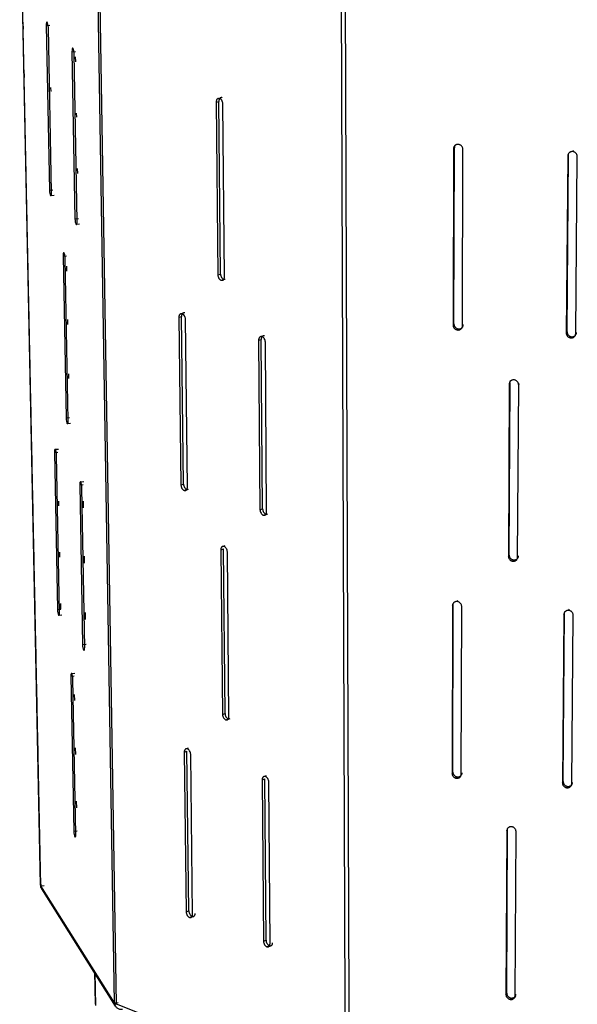
# Model space of a CAD drawing. Units: millimetres. Extents: x 10366 to 13995, y 24552 to 29685.
# Drawn here: x 12436 to 12952, y 28053 to 28966 of the extents above; entities that cross this region are included whole.
import ezdxf

# ---------------------------------------------------------------- set-up
doc = ezdxf.new("R2010")
doc.units = ezdxf.units.MM
doc.header["$LTSCALE"] = 3
doc.layers.add('Default', color=7, linetype='Continuous')

msp = doc.modelspace()

# ---------------------------------------------------------------- linework, layer by layer
at = {"layer": 'Default'}
for points in [[(12455.16, 28163.9, 0), (12435.87, 29106.5, 0)], [(12455.35, 28163.29, 0), (12436.06, 29106.13, 0)], [(12523.76, 28054.74, 0), (12507.54, 29039.57, 0)], [(12525.62, 28053.43, 0), (12509.5, 29038.76, 0)], [(12737.7, 27969.07, 0), (12734.03, 28986.77, 0)], [(12741.17, 27968.28, 0), (12737.71, 28986.29, 0)], [(12439.25, 28956.93, 0), (12439.12, 28963.33, 0)], [(12461.35, 28963.44, 0), (12461.3, 28963.48, 0), (12461.26, 28963.52, 0), (12461.21, 28963.54, 0), (12461.17, 28963.56, 0), (12461.15, 28963.56, 0), (12461.13, 28963.56, 0), (12461.11, 28963.56, 0), (12461.09, 28963.56, 0), (12461.06, 28963.56, 0), (12461.04, 28963.55, 0), (12461.02, 28963.54, 0), (12460.98, 28963.52, 0), (12460.94, 28963.49, 0), (12460.9, 28963.44, 0), (12460.86, 28963.39, 0), (12460.79, 28963.26, 0), (12460.73, 28963.1, 0), (12460.61, 28962.67, 0), (12460.52, 28962.11, 0), (12460.45, 28960.39, 0)], [(12460.45, 28960.39, 0), (12463.7, 28960.63, 0)], [(12460.45, 28960.39, 0), (12463.38, 28807.96, 0)], [(12462.4, 28958.4, 0), (12462.4, 28958.5, 0), (12462.3, 28960, 0), (12462.05, 28961.62, 0), (12461.72, 28962.77, 0), (12461.54, 28963.18, 0), (12461.44, 28963.33, 0), (12461.35, 28963.44, 0)], [(12465.32, 28805.78, 0), (12462.4, 28958.4, 0)], [(12485.19, 28939.23, 0), (12485.15, 28939.27, 0), (12485.1, 28939.31, 0), (12485.06, 28939.33, 0), (12485.01, 28939.35, 0), (12484.99, 28939.35, 0), (12484.97, 28939.35, 0), (12484.95, 28939.36, 0), (12484.92, 28939.35, 0), (12484.9, 28939.35, 0), (12484.88, 28939.34, 0), (12484.86, 28939.33, 0), (12484.82, 28939.31, 0), (12484.77, 28939.28, 0), (12484.73, 28939.24, 0), (12484.69, 28939.19, 0), (12484.66, 28939.13, 0), (12484.58, 28938.98, 0), (12484.51, 28938.8, 0), (12484.4, 28938.33, 0), (12484.31, 28937.74, 0), (12484.26, 28936.15, 0)], [(12484.26, 28936.15, 0), (12487.56, 28936.39, 0)], [(12484.26, 28936.15, 0), (12487.03, 28781.39, 0)], [(12486.28, 28934.09, 0), (12486.27, 28934.19, 0), (12486.17, 28935.72, 0), (12485.91, 28937.36, 0), (12485.58, 28938.54, 0), (12485.39, 28938.95, 0), (12485.29, 28939.11, 0), (12485.19, 28939.23, 0)], [(12489.03, 28779.14, 0), (12486.28, 28934.09, 0)], [(12487.73, 28926.76, 0), (12487.65, 28931.33, 0)], [(12440.17, 28912.12, 0), (12440.02, 28919.44, 0)], [(12464.86, 28899.32, 0), (12464.79, 28902.98, 0)], [(12620.88, 28892.89, 0), (12620.6, 28892.94, 0), (12620.32, 28892.96, 0), (12620.05, 28892.94, 0), (12619.77, 28892.89, 0), (12619.51, 28892.8, 0), (12619.26, 28892.67, 0), (12619.02, 28892.51, 0), (12618.79, 28892.31, 0), (12618.59, 28892.08, 0), (12618.4, 28891.8, 0), (12618.23, 28891.5, 0), (12618.09, 28891.18, 0), (12617.98, 28890.82, 0), (12617.89, 28890.43, 0), (12617.83, 28889.99, 0), (12617.81, 28889.42, 0)], [(12617.81, 28889.42, 0), (12620.29, 28890.09, 0)], [(12617.81, 28889.42, 0), (12619.46, 28729.42, 0)], [(12619.78, 28892.89, 0), (12622.26, 28893.56, 0)], [(12623.37, 28893.56, 0), (12623.07, 28893.61, 0), (12622.78, 28893.63, 0), (12622.49, 28893.61, 0), (12622.21, 28893.54, 0), (12621.94, 28893.44, 0), (12621.68, 28893.3, 0), (12621.43, 28893.12, 0), (12621.2, 28892.9, 0), (12621, 28892.64, 0), (12620.81, 28892.35, 0), (12620.65, 28892.02, 0), (12620.52, 28891.67, 0), (12620.42, 28891.3, 0), (12620.35, 28890.91, 0), (12620.29, 28890.09, 0)], [(12621.92, 28730.15, 0), (12620.29, 28890.09, 0)], [(12624.04, 28887.85, 0), (12624.04, 28887.96, 0), (12623.98, 28888.68, 0), (12623.8, 28889.51, 0), (12623.49, 28890.36, 0), (12623.06, 28891.15, 0), (12622.52, 28891.85, 0), (12622.22, 28892.14, 0), (12621.9, 28892.4, 0), (12621.57, 28892.61, 0), (12621.23, 28892.78, 0), (12620.88, 28892.89, 0)], [(12625.63, 28727.7, 0), (12624.04, 28887.85, 0)], [(12488.63, 28875.54, 0), (12488.57, 28879.2, 0)], [(12441.08, 28867.31, 0), (12440.93, 28874.63, 0)], [(12842.04, 28850.21, 0), (12841.65, 28850.21, 0), (12841.25, 28850.19, 0), (12840.86, 28850.12, 0), (12840.47, 28850.02, 0), (12840.1, 28849.88, 0), (12839.74, 28849.71, 0), (12839.4, 28849.5, 0), (12839.08, 28849.26, 0), (12838.79, 28848.99, 0), (12838.51, 28848.67, 0), (12838.28, 28848.34, 0), (12838.07, 28847.98, 0), (12837.9, 28847.6, 0), (12837.77, 28847.19, 0), (12837.68, 28846.72, 0), (12837.64, 28846.14, 0)], [(12846.42, 28845.59, 0), (12846.42, 28845.7, 0), (12846.34, 28846.42, 0), (12846.24, 28846.84, 0), (12846.1, 28847.25, 0), (12845.91, 28847.66, 0), (12845.68, 28848.06, 0), (12845.4, 28848.44, 0), (12845.09, 28848.8, 0), (12844.73, 28849.13, 0), (12844.34, 28849.42, 0), (12843.92, 28849.67, 0), (12843.48, 28849.88, 0), (12843.01, 28850.04, 0), (12842.53, 28850.15, 0), (12842.04, 28850.21, 0)], [(12837.64, 28846.14, 0), (12837.26, 28682.82, 0)], [(12837.64, 28846.14, 0), (12838.44, 28847.08, 0)], [(12838.05, 28683.85, 0), (12838.44, 28847.08, 0)], [(12839.38, 28849.71, 0), (12839.17, 28849.43, 0), (12838.81, 28848.81, 0), (12838.68, 28848.48, 0), (12838.57, 28848.13, 0), (12838.5, 28847.78, 0), (12838.44, 28847.08, 0)], [(12838.59, 28848.78, 0), (12839.39, 28849.72, 0)], [(12845.96, 28682.22, 0), (12846.42, 28845.59, 0)], [(12947.9, 28843.58, 0), (12947.5, 28843.59, 0), (12947.1, 28843.56, 0), (12946.71, 28843.5, 0), (12946.31, 28843.4, 0), (12945.94, 28843.26, 0), (12945.58, 28843.09, 0), (12945.23, 28842.88, 0), (12944.91, 28842.64, 0), (12944.61, 28842.36, 0), (12944.33, 28842.05, 0), (12944.09, 28841.71, 0), (12943.88, 28841.36, 0), (12943.71, 28840.97, 0), (12943.58, 28840.55, 0), (12943.48, 28840.09, 0), (12943.43, 28839.51, 0)], [(12947.9, 28843.58, 0), (12948.63, 28844.53, 0)], [(12952.29, 28838.95, 0), (12952.29, 28839.06, 0), (12952.22, 28839.79, 0), (12952.12, 28840.2, 0), (12951.98, 28840.61, 0), (12951.79, 28841.03, 0), (12951.56, 28841.43, 0), (12951.28, 28841.81, 0), (12950.97, 28842.17, 0), (12950.61, 28842.5, 0), (12950.22, 28842.79, 0), (12949.79, 28843.05, 0), (12949.34, 28843.26, 0), (12948.88, 28843.42, 0), (12948.39, 28843.53, 0), (12947.9, 28843.58, 0)], [(12943.43, 28839.51, 0), (12942.06, 28675.56, 0)], [(12942.79, 28676.6, 0), (12944.17, 28840.45, 0)], [(12950.83, 28674.95, 0), (12952.29, 28838.95, 0)], [(12442, 28822.5, 0), (12441.85, 28829.82, 0)], [(12489.56, 28823.42, 0), (12489.48, 28827.99, 0)], [(12463.38, 28807.96, 0), (12466.6, 28808.22, 0)], [(12463.38, 28807.96, 0), (12463.38, 28807.86, 0), (12463.48, 28806.38, 0), (12463.73, 28804.76, 0), (12464.05, 28803.6, 0), (12464.24, 28803.18, 0), (12464.33, 28803.02, 0), (12464.42, 28802.89, 0)], [(12464.42, 28802.89, 0), (12464.47, 28802.85, 0), (12464.51, 28802.81, 0), (12464.56, 28802.78, 0), (12464.6, 28802.76, 0), (12464.62, 28802.75, 0), (12464.64, 28802.75, 0), (12464.66, 28802.75, 0), (12464.68, 28802.74, 0), (12464.7, 28802.75, 0), (12464.73, 28802.75, 0), (12464.75, 28802.76, 0), (12464.77, 28802.76, 0), (12464.79, 28802.77, 0), (12464.81, 28802.79, 0), (12464.85, 28802.82, 0), (12464.88, 28802.86, 0), (12464.92, 28802.91, 0), (12464.99, 28803.03, 0), (12465.06, 28803.19, 0), (12465.17, 28803.62, 0), (12465.26, 28804.17, 0), (12465.32, 28805.78, 0)], [(12464.42, 28802.89, 0), (12467.65, 28803.16, 0)], [(12442.91, 28777.69, 0), (12442.76, 28785.01, 0)], [(12487.03, 28781.39, 0), (12490.3, 28781.66, 0)], [(12487.03, 28781.39, 0), (12487.03, 28781.29, 0), (12487.13, 28779.79, 0), (12487.38, 28778.14, 0), (12487.72, 28776.95, 0), (12487.91, 28776.52, 0), (12488, 28776.36, 0), (12488.1, 28776.23, 0)], [(12488.1, 28776.23, 0), (12488.15, 28776.18, 0), (12488.19, 28776.14, 0), (12488.24, 28776.11, 0), (12488.28, 28776.09, 0), (12488.3, 28776.08, 0), (12488.32, 28776.08, 0), (12488.35, 28776.07, 0), (12488.37, 28776.07, 0), (12488.39, 28776.07, 0), (12488.41, 28776.08, 0), (12488.43, 28776.08, 0), (12488.45, 28776.09, 0), (12488.48, 28776.1, 0), (12488.5, 28776.11, 0), (12488.54, 28776.14, 0), (12488.58, 28776.18, 0), (12488.61, 28776.23, 0), (12488.69, 28776.36, 0), (12488.76, 28776.52, 0), (12488.88, 28776.95, 0), (12488.97, 28777.51, 0), (12489.03, 28779.14, 0)], [(12488.1, 28776.23, 0), (12491.37, 28776.5, 0)], [(12476.91, 28749.69, 0), (12476.86, 28749.74, 0), (12476.82, 28749.78, 0), (12476.77, 28749.81, 0), (12476.73, 28749.83, 0), (12476.71, 28749.84, 0), (12476.69, 28749.85, 0), (12476.66, 28749.85, 0), (12476.64, 28749.85, 0), (12476.62, 28749.85, 0), (12476.6, 28749.85, 0), (12476.58, 28749.84, 0), (12476.56, 28749.84, 0), (12476.54, 28749.83, 0), (12476.52, 28749.81, 0), (12476.48, 28749.78, 0), (12476.44, 28749.75, 0), (12476.4, 28749.7, 0), (12476.36, 28749.64, 0), (12476.29, 28749.5, 0), (12476.23, 28749.32, 0), (12476.12, 28748.87, 0), (12476.04, 28748.29, 0), (12476, 28746.84, 0)], [(12477.96, 28744.57, 0), (12477.96, 28744.67, 0), (12477.86, 28746.15, 0), (12477.61, 28747.79, 0), (12477.28, 28748.97, 0), (12477.1, 28749.4, 0), (12477, 28749.56, 0), (12476.91, 28749.69, 0)], [(12476, 28746.84, 0), (12479.23, 28747.12, 0)], [(12476, 28746.84, 0), (12478.78, 28596.76, 0)], [(12480.74, 28594.3, 0), (12477.96, 28744.57, 0)], [(12443.83, 28732.88, 0), (12443.68, 28740.19, 0)], [(12479.49, 28732.88, 0), (12479.41, 28737.45, 0)], [(12619.46, 28729.42, 0), (12621.92, 28730.15, 0)], [(12619.46, 28729.42, 0), (12619.46, 28729.31, 0), (12619.52, 28728.61, 0), (12619.7, 28727.78, 0), (12620.01, 28726.94, 0), (12620.43, 28726.15, 0), (12620.96, 28725.46, 0), (12621.26, 28725.16, 0), (12621.57, 28724.9, 0), (12621.9, 28724.68, 0), (12622.24, 28724.51, 0), (12622.59, 28724.38, 0)], [(12621.92, 28730.15, 0), (12621.98, 28729.32, 0), (12622.16, 28728.52, 0), (12622.44, 28727.74, 0), (12622.82, 28727, 0), (12623.29, 28726.34, 0), (12623.83, 28725.79, 0), (12624.12, 28725.57, 0), (12624.42, 28725.38, 0), (12624.73, 28725.23, 0), (12625.05, 28725.12, 0)], [(12622.59, 28724.38, 0), (12622.86, 28724.32, 0), (12623.14, 28724.3, 0), (12623.41, 28724.31, 0), (12623.69, 28724.35, 0), (12623.94, 28724.43, 0), (12624.19, 28724.55, 0), (12624.43, 28724.7, 0), (12624.65, 28724.89, 0), (12624.86, 28725.11, 0), (12625.05, 28725.38, 0), (12625.21, 28725.66, 0), (12625.35, 28725.98, 0), (12625.46, 28726.33, 0), (12625.55, 28726.71, 0), (12625.61, 28727.14, 0), (12625.63, 28727.7, 0)], [(12622.59, 28724.38, 0), (12625.05, 28725.12, 0)], [(12626.26, 28725.12, 0), (12623.8, 28724.38, 0)], [(12444.75, 28688.07, 0), (12444.6, 28695.38, 0)], [(12480.4, 28683.5, 0), (12480.32, 28688.07, 0)], [(12586.25, 28693.29, 0), (12585.98, 28693.36, 0), (12585.71, 28693.38, 0), (12585.44, 28693.38, 0), (12585.17, 28693.33, 0), (12584.92, 28693.25, 0), (12584.67, 28693.14, 0), (12584.44, 28692.99, 0), (12584.22, 28692.81, 0), (12584.02, 28692.59, 0), (12583.83, 28692.33, 0), (12583.67, 28692.04, 0), (12583.54, 28691.73, 0), (12583.43, 28691.39, 0), (12583.34, 28691.01, 0), (12583.28, 28690.59, 0), (12583.26, 28690.04, 0)], [(12583.26, 28690.04, 0), (12585.72, 28690.78, 0)], [(12583.26, 28690.04, 0), (12585.19, 28534.7, 0)], [(12585.05, 28693.3, 0), (12587.5, 28694.04, 0)], [(12588.71, 28694.04, 0), (12588.42, 28694.1, 0), (12588.14, 28694.13, 0), (12587.86, 28694.12, 0), (12587.58, 28694.06, 0), (12587.31, 28693.98, 0), (12587.06, 28693.85, 0), (12586.82, 28693.68, 0), (12586.6, 28693.47, 0), (12586.4, 28693.24, 0), (12586.22, 28692.96, 0), (12586.06, 28692.64, 0), (12585.93, 28692.31, 0), (12585.84, 28691.95, 0), (12585.77, 28691.57, 0), (12585.72, 28690.78, 0)], [(12587.62, 28535.5, 0), (12585.72, 28690.78, 0)], [(12589.35, 28688.29, 0), (12589.35, 28688.4, 0), (12589.28, 28689.1, 0), (12589.11, 28689.91, 0), (12588.8, 28690.75, 0), (12588.38, 28691.53, 0), (12587.86, 28692.22, 0), (12587.56, 28692.52, 0), (12587.25, 28692.78, 0), (12586.93, 28693, 0), (12586.59, 28693.17, 0), (12586.25, 28693.29, 0)], [(12591.22, 28532.81, 0), (12589.35, 28688.29, 0)], [(12837.26, 28682.82, 0), (12837.26, 28682.71, 0), (12837.34, 28682, 0), (12837.44, 28681.6, 0), (12837.58, 28681.19, 0), (12837.77, 28680.79, 0), (12838, 28680.39, 0), (12838.27, 28680.02, 0), (12838.58, 28679.66, 0), (12838.93, 28679.34, 0), (12839.32, 28679.05, 0), (12839.74, 28678.8, 0), (12840.18, 28678.59, 0), (12840.64, 28678.43, 0), (12841.12, 28678.32, 0), (12841.6, 28678.26, 0)], [(12838.05, 28683.85, 0), (12838.07, 28683.43, 0), (12838.13, 28683.02, 0), (12838.23, 28682.62, 0), (12838.36, 28682.23, 0), (12838.54, 28681.85, 0), (12838.75, 28681.48, 0), (12838.99, 28681.13, 0), (12839.27, 28680.8, 0), (12839.59, 28680.49, 0), (12839.93, 28680.21, 0), (12840.29, 28679.97, 0), (12840.68, 28679.75, 0), (12841.09, 28679.58, 0), (12841.51, 28679.44, 0), (12841.94, 28679.35, 0), (12842.38, 28679.29, 0)], [(12841.6, 28678.26, 0), (12841.99, 28678.25, 0), (12842.38, 28678.28, 0), (12842.77, 28678.34, 0), (12843.15, 28678.44, 0), (12843.52, 28678.57, 0), (12843.87, 28678.73, 0), (12844.21, 28678.93, 0), (12844.53, 28679.17, 0), (12844.82, 28679.43, 0), (12845.1, 28679.74, 0), (12845.33, 28680.06, 0), (12845.53, 28680.41, 0), (12845.7, 28680.79, 0), (12845.83, 28681.19, 0), (12845.92, 28681.65, 0), (12845.96, 28682.22, 0)], [(12841.6, 28678.26, 0), (12842.38, 28679.29, 0)], [(12842.38, 28679.29, 0), (12842.79, 28679.29, 0), (12843.2, 28679.31, 0), (12843.61, 28679.38, 0), (12844.01, 28679.49, 0), (12844.39, 28679.63, 0), (12844.75, 28679.81, 0), (12845.1, 28680.03, 0), (12845.42, 28680.29, 0), (12845.71, 28680.58, 0), (12845.98, 28680.9, 0), (12846.21, 28681.26, 0), (12846.4, 28681.63, 0), (12846.55, 28682.01, 0), (12846.66, 28682.42, 0), (12846.72, 28682.84, 0), (12846.74, 28683.25, 0)], [(12845.96, 28682.22, 0), (12846.74, 28683.25, 0)], [(12942.06, 28675.56, 0), (12942.79, 28676.6, 0)], [(12942.79, 28676.6, 0), (12942.8, 28676.17, 0), (12942.86, 28675.76, 0), (12942.96, 28675.36, 0), (12943.09, 28674.96, 0), (12943.27, 28674.58, 0), (12943.48, 28674.21, 0), (12943.72, 28673.86, 0), (12944, 28673.53, 0), (12944.32, 28673.22, 0), (12944.66, 28672.94, 0), (12945.02, 28672.7, 0), (12945.41, 28672.48, 0), (12945.82, 28672.31, 0), (12946.25, 28672.17, 0), (12946.69, 28672.07, 0), (12947.13, 28672.02, 0)], [(12660.21, 28672.11, 0), (12659.93, 28672.17, 0), (12659.65, 28672.2, 0), (12659.38, 28672.19, 0), (12659.1, 28672.15, 0), (12658.84, 28672.07, 0), (12658.59, 28671.96, 0), (12658.35, 28671.81, 0), (12658.12, 28671.62, 0), (12657.92, 28671.4, 0), (12657.72, 28671.14, 0), (12657.56, 28670.85, 0), (12657.42, 28670.54, 0), (12657.3, 28670.19, 0), (12657.22, 28669.81, 0), (12657.15, 28669.38, 0), (12657.13, 28668.83, 0)], [(12657.13, 28668.83, 0), (12659.58, 28669.59, 0)], [(12657.13, 28668.83, 0), (12658.41, 28511.77, 0)], [(12658.95, 28672.11, 0), (12661.4, 28672.87, 0)], [(12662.67, 28672.87, 0), (12662.37, 28672.93, 0), (12662.08, 28672.96, 0), (12661.79, 28672.95, 0), (12661.51, 28672.9, 0), (12661.24, 28672.81, 0), (12660.98, 28672.68, 0), (12660.73, 28672.51, 0), (12660.5, 28672.31, 0), (12660.29, 28672.07, 0), (12660.11, 28671.79, 0), (12659.94, 28671.47, 0), (12659.81, 28671.13, 0), (12659.71, 28670.77, 0), (12659.64, 28670.39, 0), (12659.58, 28669.59, 0)], [(12660.84, 28512.6, 0), (12659.58, 28669.59, 0)], [(12663.37, 28667.04, 0), (12663.37, 28667.14, 0), (12663.3, 28667.85, 0), (12663.13, 28668.68, 0), (12662.82, 28669.52, 0), (12662.39, 28670.32, 0), (12661.86, 28671.02, 0), (12661.55, 28671.32, 0), (12661.24, 28671.59, 0), (12660.9, 28671.81, 0), (12660.56, 28671.98, 0), (12660.21, 28672.11, 0)], [(12942.06, 28675.56, 0), (12942.06, 28675.45, 0), (12942.13, 28674.74, 0), (12942.23, 28674.33, 0), (12942.37, 28673.92, 0), (12942.55, 28673.52, 0), (12942.78, 28673.12, 0), (12943.06, 28672.74, 0), (12943.37, 28672.39, 0), (12943.72, 28672.06, 0), (12944.11, 28671.77, 0), (12944.53, 28671.52, 0), (12944.98, 28671.31, 0), (12945.44, 28671.15, 0), (12945.92, 28671.04, 0), (12946.41, 28670.98, 0)], [(12946.41, 28670.98, 0), (12946.8, 28670.97, 0), (12947.2, 28670.99, 0), (12947.59, 28671.05, 0), (12947.98, 28671.15, 0), (12948.35, 28671.28, 0), (12948.7, 28671.45, 0), (12949.05, 28671.65, 0), (12949.37, 28671.89, 0), (12949.67, 28672.15, 0), (12949.94, 28672.46, 0), (12950.18, 28672.79, 0), (12950.39, 28673.14, 0), (12950.56, 28673.51, 0), (12950.69, 28673.92, 0), (12950.78, 28674.38, 0), (12950.83, 28674.95, 0)], [(12946.41, 28670.98, 0), (12947.13, 28672.02, 0)], [(12947.13, 28672.02, 0), (12947.54, 28672.01, 0), (12947.96, 28672.04, 0), (12948.36, 28672.11, 0), (12948.77, 28672.22, 0), (12949.15, 28672.36, 0), (12949.52, 28672.54, 0), (12949.87, 28672.76, 0), (12950.2, 28673.02, 0), (12950.5, 28673.31, 0), (12950.77, 28673.63, 0), (12951, 28673.99, 0), (12951.2, 28674.36, 0), (12951.35, 28674.75, 0), (12951.46, 28675.16, 0), (12951.53, 28675.58, 0), (12951.55, 28675.99, 0)], [(12664.59, 28509.84, 0), (12663.37, 28667.04, 0)], [(12445.66, 28643.26, 0), (12445.51, 28650.57, 0)], [(12481.33, 28633.2, 0), (12481.24, 28637.77, 0)], [(12893.65, 28632.09, 0), (12893.26, 28632.1, 0), (12892.87, 28632.08, 0), (12892.48, 28632.02, 0), (12892.1, 28631.92, 0), (12891.73, 28631.79, 0), (12891.37, 28631.63, 0), (12891.03, 28631.43, 0), (12890.72, 28631.19, 0), (12890.42, 28630.93, 0), (12890.15, 28630.63, 0), (12889.91, 28630.3, 0), (12889.71, 28629.96, 0), (12889.54, 28629.58, 0), (12889.41, 28629.18, 0), (12889.32, 28628.73, 0), (12889.28, 28628.16, 0)], [(12890, 28630.43, 0), (12890.76, 28631.49, 0)], [(12897.99, 28627.54, 0), (12897.98, 28627.64, 0), (12897.91, 28628.35, 0), (12897.81, 28628.76, 0), (12897.67, 28629.16, 0), (12897.49, 28629.57, 0), (12897.26, 28629.96, 0), (12896.98, 28630.34, 0), (12896.67, 28630.69, 0), (12896.32, 28631.01, 0), (12895.93, 28631.3, 0), (12895.52, 28631.55, 0), (12895.08, 28631.76, 0), (12894.61, 28631.92, 0), (12894.14, 28632.03, 0), (12893.65, 28632.09, 0)], [(12889.28, 28628.16, 0), (12888.42, 28468.52, 0)], [(12889.17, 28469.67, 0), (12890.03, 28629.22, 0)], [(12897.05, 28467.85, 0), (12897.99, 28627.54, 0)], [(12897.99, 28627.54, 0), (12898.74, 28628.6, 0)], [(12446.56, 28599.36, 0), (12446.41, 28606.68, 0)], [(12478.78, 28596.76, 0), (12481.99, 28597.06, 0)], [(12478.78, 28596.76, 0), (12478.78, 28596.66, 0), (12478.88, 28595.19, 0), (12479.13, 28593.57, 0), (12479.46, 28592.37, 0), (12479.64, 28591.93, 0), (12479.74, 28591.75, 0), (12479.83, 28591.61, 0)], [(12479.83, 28591.61, 0), (12479.92, 28591.52, 0), (12479.96, 28591.48, 0), (12480.01, 28591.46, 0), (12480.05, 28591.44, 0), (12480.07, 28591.43, 0), (12480.09, 28591.43, 0), (12480.11, 28591.43, 0), (12480.13, 28591.43, 0), (12480.16, 28591.43, 0), (12480.18, 28591.43, 0), (12480.2, 28591.44, 0), (12480.22, 28591.45, 0), (12480.24, 28591.46, 0), (12480.28, 28591.49, 0), (12480.31, 28591.53, 0), (12480.35, 28591.57, 0), (12480.42, 28591.69, 0), (12480.49, 28591.85, 0), (12480.6, 28592.26, 0), (12480.68, 28592.8, 0), (12480.74, 28594.3, 0)], [(12479.83, 28591.61, 0), (12483.04, 28591.91, 0)], [(12468.94, 28567.51, 0), (12468.85, 28567.6, 0), (12468.81, 28567.64, 0), (12468.77, 28567.67, 0), (12468.73, 28567.69, 0), (12468.71, 28567.69, 0), (12468.68, 28567.7, 0), (12468.66, 28567.7, 0), (12468.64, 28567.7, 0), (12468.62, 28567.7, 0), (12468.6, 28567.69, 0), (12468.58, 28567.69, 0), (12468.56, 28567.68, 0), (12468.54, 28567.67, 0), (12468.5, 28567.64, 0), (12468.47, 28567.6, 0), (12468.43, 28567.56, 0), (12468.36, 28567.44, 0), (12468.3, 28567.29, 0), (12468.19, 28566.88, 0), (12468.11, 28566.35, 0), (12468.05, 28564.88, 0)], [(12468.63, 28567.7, 0), (12471.81, 28568, 0)], [(12469.97, 28562.4, 0), (12469.97, 28562.5, 0), (12469.88, 28563.95, 0), (12469.63, 28565.56, 0), (12469.31, 28566.75, 0), (12469.13, 28567.19, 0), (12469.03, 28567.37, 0), (12468.94, 28567.51, 0)], [(12447.48, 28554.55, 0), (12447.33, 28561.87, 0)], [(12468.05, 28564.88, 0), (12471.23, 28565.18, 0)], [(12468.05, 28564.88, 0), (12470.86, 28419.23, 0)], [(12472.76, 28416.57, 0), (12469.97, 28562.4, 0)], [(12492.36, 28537.34, 0), (12492.27, 28537.44, 0), (12492.23, 28537.47, 0), (12492.19, 28537.5, 0), (12492.14, 28537.52, 0), (12492.12, 28537.53, 0), (12492.1, 28537.54, 0), (12492.08, 28537.54, 0), (12492.06, 28537.54, 0), (12492.03, 28537.54, 0), (12492.01, 28537.54, 0), (12491.99, 28537.53, 0), (12491.97, 28537.52, 0), (12491.95, 28537.51, 0), (12491.91, 28537.48, 0), (12491.87, 28537.45, 0), (12491.84, 28537.4, 0), (12491.8, 28537.35, 0), (12491.73, 28537.22, 0), (12491.67, 28537.04, 0), (12491.56, 28536.6, 0), (12491.48, 28536.03, 0), (12491.44, 28534.69, 0)], [(12491.44, 28534.69, 0), (12494.66, 28535, 0)], [(12491.44, 28534.69, 0), (12494.09, 28386.93, 0)], [(12492.04, 28537.54, 0), (12495.26, 28537.85, 0)], [(12493.43, 28532.13, 0), (12493.42, 28532.23, 0), (12493.33, 28533.71, 0), (12493.07, 28535.35, 0), (12492.74, 28536.56, 0), (12492.56, 28537.02, 0), (12492.46, 28537.19, 0), (12492.36, 28537.34, 0)], [(12496.06, 28384.19, 0), (12493.43, 28532.13, 0)], [(12585.19, 28534.7, 0), (12587.62, 28535.5, 0)], [(12585.19, 28534.7, 0), (12585.19, 28534.6, 0), (12585.26, 28533.91, 0), (12585.43, 28533.1, 0), (12585.73, 28532.28, 0), (12586.15, 28531.49, 0), (12586.67, 28530.8, 0), (12586.96, 28530.5, 0), (12587.27, 28530.23, 0), (12587.59, 28530.01, 0), (12587.92, 28529.83, 0), (12588.26, 28529.7, 0)], [(12587.62, 28535.5, 0), (12587.69, 28534.7, 0), (12587.86, 28533.91, 0), (12588.14, 28533.14, 0), (12588.51, 28532.41, 0), (12588.97, 28531.76, 0), (12589.5, 28531.2, 0), (12589.78, 28530.98, 0), (12590.08, 28530.78, 0), (12590.38, 28530.63, 0), (12590.69, 28530.51, 0)], [(12588.26, 28529.7, 0), (12588.53, 28529.63, 0), (12588.8, 28529.6, 0), (12589.06, 28529.6, 0), (12589.33, 28529.63, 0), (12589.58, 28529.7, 0), (12589.83, 28529.81, 0), (12590.06, 28529.95, 0), (12590.27, 28530.12, 0), (12590.47, 28530.33, 0), (12590.66, 28530.58, 0), (12590.82, 28530.85, 0), (12590.95, 28531.15, 0), (12591.06, 28531.49, 0), (12591.15, 28531.85, 0), (12591.2, 28532.27, 0), (12591.22, 28532.81, 0)], [(12588.26, 28529.7, 0), (12590.69, 28530.51, 0)], [(12591.98, 28530.5, 0), (12589.55, 28529.69, 0)], [(12448.39, 28509.74, 0), (12448.24, 28517.06, 0)], [(12472.18, 28515.23, 0), (12472.09, 28519.8, 0)], [(12495.05, 28513.4, 0), (12494.93, 28519.8, 0)], [(12658.41, 28511.77, 0), (12660.84, 28512.6, 0)], [(12660.84, 28512.6, 0), (12660.9, 28511.78, 0), (12661.08, 28510.99, 0), (12661.36, 28510.21, 0), (12661.74, 28509.47, 0), (12662.21, 28508.8, 0), (12662.75, 28508.24, 0), (12663.04, 28508.01, 0), (12663.34, 28507.81, 0), (12663.65, 28507.66, 0), (12663.96, 28507.54, 0)], [(12658.41, 28511.77, 0), (12658.41, 28511.67, 0), (12658.47, 28510.97, 0), (12658.65, 28510.16, 0), (12658.95, 28509.32, 0), (12659.38, 28508.53, 0), (12659.91, 28507.83, 0), (12660.2, 28507.52, 0), (12660.52, 28507.25, 0), (12660.85, 28507.02, 0), (12661.19, 28506.84, 0), (12661.53, 28506.71, 0)], [(12661.53, 28506.71, 0), (12661.81, 28506.64, 0), (12662.09, 28506.6, 0), (12662.36, 28506.6, 0), (12662.63, 28506.63, 0), (12662.89, 28506.7, 0), (12663.14, 28506.81, 0), (12663.38, 28506.95, 0), (12663.6, 28507.12, 0), (12663.81, 28507.33, 0), (12664, 28507.59, 0), (12664.16, 28507.86, 0), (12664.3, 28508.17, 0), (12664.42, 28508.5, 0), (12664.51, 28508.87, 0), (12664.57, 28509.3, 0), (12664.59, 28509.84, 0)], [(12661.53, 28506.71, 0), (12663.96, 28507.54, 0)], [(12665.32, 28507.53, 0), (12662.89, 28506.7, 0)], [(12625.08, 28477.64, 0), (12624.81, 28477.71, 0), (12624.53, 28477.75, 0), (12624.26, 28477.76, 0), (12623.99, 28477.72, 0), (12623.74, 28477.66, 0), (12623.49, 28477.56, 0), (12623.26, 28477.42, 0), (12623.04, 28477.24, 0), (12622.84, 28477.04, 0), (12622.65, 28476.79, 0), (12622.49, 28476.52, 0), (12622.36, 28476.22, 0), (12622.24, 28475.89, 0), (12622.16, 28475.52, 0), (12622.1, 28475.1, 0), (12622.08, 28474.57, 0)], [(12623.73, 28477.65, 0), (12626.15, 28478.49, 0)], [(12628.17, 28472.61, 0), (12628.17, 28472.71, 0), (12628.1, 28473.4, 0), (12627.93, 28474.21, 0), (12627.63, 28475.04, 0), (12627.21, 28475.83, 0), (12626.68, 28476.53, 0), (12626.39, 28476.83, 0), (12626.08, 28477.1, 0), (12625.75, 28477.33, 0), (12625.42, 28477.51, 0), (12625.08, 28477.64, 0)], [(12449.31, 28464.93, 0), (12449.16, 28472.25, 0)], [(12473.09, 28467.68, 0), (12473, 28472.25, 0)], [(12495.95, 28462.19, 0), (12495.84, 28468.59, 0)], [(12622.08, 28474.57, 0), (12624.5, 28475.4, 0)], [(12622.08, 28474.57, 0), (12623.65, 28322.05, 0)], [(12626.05, 28322.94, 0), (12624.5, 28475.4, 0)], [(12629.68, 28319.96, 0), (12628.17, 28472.61, 0)], [(12888.42, 28468.52, 0), (12889.17, 28469.67, 0)], [(12888.42, 28468.52, 0), (12888.42, 28468.42, 0), (12888.5, 28467.72, 0), (12888.59, 28467.32, 0), (12888.73, 28466.93, 0), (12888.91, 28466.53, 0), (12889.14, 28466.14, 0), (12889.41, 28465.77, 0), (12889.72, 28465.42, 0), (12890.07, 28465.1, 0), (12890.45, 28464.82, 0), (12890.87, 28464.57, 0), (12891.3, 28464.36, 0), (12891.76, 28464.2, 0), (12892.23, 28464.09, 0), (12892.71, 28464.02, 0)], [(12889.17, 28469.67, 0), (12889.19, 28469.25, 0), (12889.25, 28468.85, 0), (12889.35, 28468.46, 0), (12889.48, 28468.08, 0), (12889.65, 28467.7, 0), (12889.86, 28467.34, 0), (12890.1, 28467, 0), (12890.38, 28466.67, 0), (12890.69, 28466.37, 0), (12891.02, 28466.09, 0), (12891.38, 28465.85, 0), (12891.77, 28465.64, 0), (12892.17, 28465.46, 0), (12892.59, 28465.33, 0), (12893.02, 28465.23, 0), (12893.46, 28465.17, 0)], [(12892.71, 28464.02, 0), (12893.1, 28464.01, 0), (12893.49, 28464.03, 0), (12893.87, 28464.09, 0), (12894.25, 28464.18, 0), (12894.62, 28464.3, 0), (12894.97, 28464.46, 0), (12895.31, 28464.66, 0), (12895.62, 28464.88, 0), (12895.91, 28465.14, 0), (12896.18, 28465.43, 0), (12896.42, 28465.75, 0), (12896.62, 28466.09, 0), (12896.78, 28466.45, 0), (12896.91, 28466.85, 0), (12897.01, 28467.29, 0), (12897.05, 28467.85, 0)], [(12893.46, 28465.17, 0), (12893.86, 28465.16, 0), (12894.27, 28465.18, 0), (12894.67, 28465.25, 0), (12895.07, 28465.35, 0), (12895.44, 28465.48, 0), (12895.81, 28465.66, 0), (12896.15, 28465.87, 0), (12896.47, 28466.12, 0), (12896.76, 28466.4, 0), (12897.03, 28466.71, 0), (12897.26, 28467.05, 0), (12897.45, 28467.41, 0), (12897.6, 28467.79, 0), (12897.71, 28468.19, 0), (12897.77, 28468.6, 0), (12897.79, 28469, 0)], [(12897.18, 28466.93, 0), (12896.44, 28465.78, 0)], [(12892.71, 28464.02, 0), (12893.46, 28465.17, 0)], [(12450.23, 28420.12, 0), (12450.08, 28427.43, 0)], [(12474, 28419.55, 0), (12473.9, 28424.69, 0)], [(12836.66, 28422.83, 0), (12836.3, 28267.32, 0)], [(12840.95, 28426.62, 0), (12840.57, 28426.64, 0), (12840.18, 28426.62, 0), (12839.8, 28426.56, 0), (12839.42, 28426.47, 0), (12839.06, 28426.35, 0), (12838.71, 28426.19, 0), (12838.38, 28426, 0), (12838.07, 28425.77, 0), (12837.78, 28425.52, 0), (12837.51, 28425.23, 0), (12837.28, 28424.92, 0), (12837.08, 28424.58, 0), (12836.92, 28424.22, 0), (12836.79, 28423.82, 0), (12836.7, 28423.38, 0), (12836.66, 28422.83, 0)], [(12836.66, 28422.83, 0), (12837.43, 28424, 0)], [(12837.07, 28268.57, 0), (12837.43, 28424, 0)], [(12840.95, 28426.62, 0), (12841.73, 28427.79, 0)], [(12845.23, 28422.15, 0), (12845.23, 28422.25, 0), (12845.15, 28422.94, 0), (12845.05, 28423.34, 0), (12844.91, 28423.73, 0), (12844.73, 28424.13, 0), (12844.5, 28424.51, 0), (12844.23, 28424.88, 0), (12843.92, 28425.23, 0), (12843.58, 28425.54, 0), (12843.2, 28425.83, 0), (12842.79, 28426.08, 0), (12842.35, 28426.28, 0), (12841.9, 28426.44, 0), (12841.43, 28426.56, 0), (12840.95, 28426.62, 0)], [(12844.79, 28266.59, 0), (12845.23, 28422.15, 0)], [(12470.86, 28419.23, 0), (12474, 28419.55, 0)], [(12470.86, 28419.23, 0), (12470.86, 28419.13, 0), (12470.95, 28417.69, 0), (12471.2, 28416.09, 0), (12471.52, 28414.88, 0), (12471.7, 28414.43, 0), (12471.79, 28414.25, 0), (12471.88, 28414.1, 0)], [(12471.88, 28414.1, 0), (12471.97, 28413.99, 0), (12472.01, 28413.95, 0), (12472.05, 28413.92, 0), (12472.09, 28413.9, 0), (12472.13, 28413.88, 0), (12472.16, 28413.88, 0), (12472.18, 28413.87, 0), (12472.2, 28413.87, 0), (12472.22, 28413.88, 0), (12472.24, 28413.88, 0), (12472.26, 28413.88, 0), (12472.28, 28413.89, 0), (12472.29, 28413.9, 0), (12472.33, 28413.93, 0), (12472.37, 28413.97, 0), (12472.4, 28414.01, 0), (12472.47, 28414.12, 0), (12472.54, 28414.28, 0), (12472.64, 28414.68, 0), (12472.72, 28415.21, 0), (12472.76, 28416.57, 0)], [(12471.88, 28414.1, 0), (12475.03, 28414.42, 0)], [(12496.88, 28410.06, 0), (12496.76, 28416.46, 0)], [(12939.86, 28414.6, 0), (12938.55, 28258.52, 0)], [(12939.27, 28259.78, 0), (12940.58, 28415.77, 0)], [(12944.22, 28418.4, 0), (12943.44, 28418.39, 0), (12943.06, 28418.34, 0), (12942.67, 28418.25, 0), (12942.31, 28418.12, 0), (12941.95, 28417.97, 0), (12941.62, 28417.77, 0), (12941.3, 28417.55, 0), (12941.01, 28417.29, 0), (12940.74, 28417, 0), (12940.5, 28416.69, 0), (12940.3, 28416.35, 0), (12940.13, 28415.98, 0), (12940, 28415.59, 0), (12939.91, 28415.15, 0), (12939.86, 28414.6, 0)], [(12939.86, 28414.6, 0), (12940.58, 28415.77, 0)], [(12940.42, 28416.55, 0), (12941.14, 28417.73, 0)], [(12944.22, 28418.4, 0), (12944.94, 28419.57, 0)], [(12948.5, 28413.91, 0), (12948.5, 28414.01, 0), (12948.43, 28414.7, 0), (12948.34, 28415.1, 0), (12948.2, 28415.5, 0), (12948.02, 28415.89, 0), (12947.79, 28416.28, 0), (12947.52, 28416.65, 0), (12947.21, 28417, 0), (12946.86, 28417.32, 0), (12946.48, 28417.6, 0), (12946.07, 28417.85, 0), (12945.63, 28418.06, 0), (12945.17, 28418.22, 0), (12944.7, 28418.33, 0), (12944.22, 28418.4, 0)], [(12947.11, 28257.79, 0), (12948.5, 28413.91, 0)], [(12494.09, 28386.93, 0), (12497.28, 28387.26, 0)], [(12494.09, 28386.93, 0), (12494.09, 28386.83, 0), (12494.18, 28385.38, 0), (12494.44, 28383.74, 0), (12494.76, 28382.51, 0), (12494.95, 28382.04, 0), (12495.04, 28381.86, 0), (12495.14, 28381.71, 0)], [(12451.14, 28375.31, 0), (12450.99, 28382.62, 0)], [(12495.14, 28381.71, 0), (12495.23, 28381.6, 0), (12495.27, 28381.56, 0), (12495.32, 28381.52, 0), (12495.36, 28381.5, 0), (12495.4, 28381.48, 0), (12495.42, 28381.47, 0), (12495.44, 28381.47, 0), (12495.47, 28381.47, 0), (12495.49, 28381.47, 0), (12495.51, 28381.47, 0), (12495.53, 28381.48, 0), (12495.55, 28381.49, 0), (12495.57, 28381.5, 0), (12495.61, 28381.52, 0), (12495.64, 28381.56, 0), (12495.68, 28381.6, 0), (12495.72, 28381.66, 0), (12495.78, 28381.79, 0), (12495.85, 28381.95, 0), (12495.95, 28382.4, 0), (12496.02, 28382.96, 0), (12496.06, 28384.19, 0)], [(12484.12, 28359.84, 0), (12484.04, 28359.95, 0), (12483.99, 28359.99, 0), (12483.95, 28360.02, 0), (12483.91, 28360.05, 0), (12483.87, 28360.07, 0), (12483.85, 28360.07, 0), (12483.82, 28360.08, 0), (12483.8, 28360.08, 0), (12483.78, 28360.08, 0), (12483.76, 28360.08, 0), (12483.74, 28360.07, 0), (12483.72, 28360.06, 0), (12483.7, 28360.05, 0), (12483.67, 28360.03, 0), (12483.63, 28359.99, 0), (12483.59, 28359.95, 0), (12483.56, 28359.9, 0), (12483.49, 28359.77, 0), (12483.43, 28359.61, 0), (12483.33, 28359.17, 0), (12483.26, 28358.62, 0), (12483.23, 28357.4, 0)], [(12483.23, 28357.4, 0), (12486.39, 28357.74, 0)], [(12483.23, 28357.4, 0), (12485.89, 28213.97, 0)], [(12483.78, 28360.08, 0), (12486.94, 28360.41, 0)], [(12485.16, 28354.65, 0), (12485.16, 28354.75, 0), (12485.06, 28356.19, 0), (12484.82, 28357.82, 0), (12484.49, 28359.04, 0), (12484.31, 28359.5, 0), (12484.22, 28359.69, 0), (12484.12, 28359.84, 0)], [(12487.81, 28211.06, 0), (12485.16, 28354.65, 0)], [(12486.81, 28335.07, 0), (12486.71, 28340.56, 0)], [(12452.06, 28330.5, 0), (12451.91, 28337.81, 0)], [(12623.65, 28322.05, 0), (12626.05, 28322.94, 0)], [(12623.65, 28322.05, 0), (12623.65, 28321.95, 0), (12623.71, 28321.27, 0), (12623.88, 28320.47, 0), (12624.18, 28319.65, 0), (12624.6, 28318.87, 0), (12625.12, 28318.17, 0), (12625.41, 28317.86, 0), (12625.72, 28317.59, 0), (12626.04, 28317.36, 0), (12626.37, 28317.17, 0), (12626.7, 28317.03, 0)], [(12626.05, 28322.94, 0), (12626.11, 28322.15, 0), (12626.29, 28321.37, 0), (12626.56, 28320.6, 0), (12626.93, 28319.87, 0), (12627.39, 28319.21, 0), (12627.92, 28318.65, 0), (12628.2, 28318.41, 0), (12628.5, 28318.21, 0), (12628.8, 28318.05, 0), (12629.11, 28317.92, 0)], [(12626.7, 28317.03, 0), (12626.98, 28316.95, 0), (12627.25, 28316.9, 0), (12627.51, 28316.89, 0), (12627.78, 28316.92, 0), (12628.03, 28316.97, 0), (12628.28, 28317.07, 0), (12628.51, 28317.2, 0), (12628.73, 28317.36, 0), (12628.93, 28317.56, 0), (12629.11, 28317.79, 0), (12629.27, 28318.05, 0), (12629.41, 28318.35, 0), (12629.52, 28318.67, 0), (12629.6, 28319.03, 0), (12629.66, 28319.43, 0), (12629.68, 28319.96, 0)], [(12626.7, 28317.03, 0), (12629.11, 28317.92, 0)], [(12630.54, 28317.9, 0), (12628.14, 28317.01, 0)], [(12452.97, 28285.69, 0), (12452.83, 28293, 0)], [(12487.73, 28284.77, 0), (12487.61, 28291.17, 0)], [(12591.19, 28290.05, 0), (12590.92, 28290.13, 0), (12590.65, 28290.18, 0), (12590.39, 28290.19, 0), (12590.13, 28290.17, 0), (12589.88, 28290.11, 0), (12589.64, 28290.02, 0), (12589.41, 28289.89, 0), (12589.2, 28289.74, 0), (12589, 28289.54, 0), (12588.82, 28289.31, 0), (12588.66, 28289.05, 0), (12588.53, 28288.76, 0), (12588.42, 28288.44, 0), (12588.34, 28288.09, 0), (12588.28, 28287.69, 0), (12588.26, 28287.17, 0)], [(12588.26, 28287.17, 0), (12590.66, 28288.07, 0)], [(12588.26, 28287.17, 0), (12590.1, 28138.97, 0)], [(12589.77, 28290.07, 0), (12592.16, 28290.97, 0)], [(12592.48, 28139.92, 0), (12590.66, 28288.07, 0)], [(12594.21, 28285.06, 0), (12594.21, 28285.16, 0), (12594.15, 28285.83, 0), (12593.97, 28286.62, 0), (12593.68, 28287.44, 0), (12593.27, 28288.22, 0), (12592.76, 28288.92, 0), (12592.47, 28289.22, 0), (12592.16, 28289.49, 0), (12591.85, 28289.72, 0), (12591.52, 28289.91, 0), (12591.19, 28290.05, 0)], [(12596, 28136.73, 0), (12594.21, 28285.06, 0)], [(12836.3, 28267.32, 0), (12837.07, 28268.57, 0)], [(12836.3, 28267.32, 0), (12836.3, 28267.22, 0), (12836.37, 28266.54, 0), (12836.47, 28266.16, 0), (12836.61, 28265.77, 0), (12836.79, 28265.38, 0), (12837.02, 28265, 0), (12837.28, 28264.64, 0), (12837.59, 28264.3, 0), (12837.93, 28263.98, 0), (12838.31, 28263.7, 0), (12838.72, 28263.45, 0), (12839.15, 28263.25, 0), (12839.6, 28263.09, 0), (12840.06, 28262.97, 0), (12840.53, 28262.91, 0)], [(12837.07, 28268.57, 0), (12837.09, 28268.17, 0), (12837.15, 28267.78, 0), (12837.24, 28267.39, 0), (12837.38, 28267.02, 0), (12837.54, 28266.66, 0), (12837.75, 28266.3, 0), (12837.99, 28265.96, 0), (12838.26, 28265.64, 0), (12838.57, 28265.35, 0), (12838.9, 28265.07, 0), (12839.26, 28264.83, 0), (12839.64, 28264.62, 0), (12840.03, 28264.45, 0), (12840.45, 28264.31, 0), (12840.87, 28264.21, 0), (12841.3, 28264.16, 0)], [(12840.53, 28262.91, 0), (12841.29, 28262.91, 0), (12841.67, 28262.96, 0), (12842.05, 28263.04, 0), (12842.41, 28263.16, 0), (12842.75, 28263.31, 0), (12843.08, 28263.5, 0), (12843.39, 28263.72, 0), (12843.68, 28263.96, 0), (12843.94, 28264.25, 0), (12844.17, 28264.55, 0), (12844.37, 28264.88, 0), (12844.53, 28265.24, 0), (12844.66, 28265.62, 0), (12844.75, 28266.05, 0), (12844.79, 28266.59, 0)], [(12841.3, 28264.16, 0), (12841.7, 28264.14, 0), (12842.1, 28264.16, 0), (12842.49, 28264.22, 0), (12842.88, 28264.31, 0), (12843.25, 28264.44, 0), (12843.61, 28264.61, 0), (12843.95, 28264.81, 0), (12844.26, 28265.05, 0), (12844.55, 28265.32, 0), (12844.8, 28265.62, 0), (12845.03, 28265.96, 0), (12845.22, 28266.3, 0), (12845.36, 28266.67, 0), (12845.47, 28267.06, 0), (12845.53, 28267.45, 0), (12845.55, 28267.84, 0)], [(12663.46, 28264.49, 0), (12663.18, 28264.57, 0), (12662.91, 28264.61, 0), (12662.64, 28264.63, 0), (12662.37, 28264.61, 0), (12662.12, 28264.55, 0), (12661.87, 28264.46, 0), (12661.63, 28264.33, 0), (12661.42, 28264.17, 0), (12661.21, 28263.98, 0), (12661.02, 28263.74, 0), (12660.87, 28263.48, 0), (12660.73, 28263.19, 0), (12660.61, 28262.87, 0), (12660.53, 28262.52, 0), (12660.47, 28262.11, 0), (12660.44, 28261.59, 0)], [(12660.44, 28261.59, 0), (12662.84, 28262.51, 0)], [(12660.44, 28261.59, 0), (12661.66, 28111.84, 0)], [(12661.97, 28264.5, 0), (12664.36, 28265.42, 0)], [(12664.03, 28112.81, 0), (12662.84, 28262.51, 0)], [(12666.54, 28259.43, 0), (12666.54, 28259.53, 0), (12666.48, 28260.21, 0), (12666.3, 28261.01, 0), (12666, 28261.83, 0), (12665.58, 28262.62, 0), (12665.06, 28263.33, 0), (12664.77, 28263.64, 0), (12664.46, 28263.91, 0), (12664.13, 28264.15, 0), (12663.8, 28264.34, 0), (12663.46, 28264.49, 0)], [(12667.7, 28109.55, 0), (12666.54, 28259.43, 0)], [(12840.53, 28262.91, 0), (12841.3, 28264.16, 0)], [(12938.55, 28258.52, 0), (12939.27, 28259.78, 0)], [(12938.55, 28258.52, 0), (12938.55, 28258.42, 0), (12938.62, 28257.74, 0), (12938.72, 28257.35, 0), (12938.86, 28256.96, 0), (12939.04, 28256.57, 0), (12939.26, 28256.19, 0), (12939.53, 28255.83, 0), (12939.84, 28255.48, 0), (12940.18, 28255.17, 0), (12940.56, 28254.88, 0), (12940.97, 28254.64, 0), (12941.4, 28254.43, 0), (12941.85, 28254.27, 0), (12942.32, 28254.15, 0), (12942.8, 28254.09, 0)], [(12939.27, 28259.78, 0), (12939.28, 28259.38, 0), (12939.34, 28258.98, 0), (12939.44, 28258.6, 0), (12939.57, 28258.22, 0), (12939.74, 28257.86, 0), (12939.94, 28257.5, 0), (12940.18, 28257.16, 0), (12940.45, 28256.84, 0), (12940.76, 28256.54, 0), (12941.09, 28256.27, 0), (12941.45, 28256.03, 0), (12941.83, 28255.82, 0), (12942.23, 28255.64, 0), (12942.65, 28255.51, 0), (12943.07, 28255.41, 0), (12943.51, 28255.35, 0)], [(12942.8, 28254.09, 0), (12943.57, 28254.09, 0), (12943.95, 28254.14, 0), (12944.33, 28254.22, 0), (12944.69, 28254.34, 0), (12945.04, 28254.49, 0), (12945.37, 28254.68, 0), (12945.69, 28254.9, 0), (12945.98, 28255.15, 0), (12946.25, 28255.44, 0), (12946.48, 28255.74, 0), (12946.68, 28256.07, 0), (12946.84, 28256.43, 0), (12946.98, 28256.81, 0), (12947.07, 28257.24, 0), (12947.11, 28257.79, 0)], [(12943.51, 28255.35, 0), (12943.91, 28255.33, 0), (12944.31, 28255.35, 0), (12944.71, 28255.41, 0), (12945.1, 28255.5, 0), (12945.48, 28255.63, 0), (12945.84, 28255.8, 0), (12946.18, 28256.01, 0), (12946.5, 28256.24, 0), (12946.79, 28256.51, 0), (12947.05, 28256.81, 0), (12947.29, 28257.15, 0), (12947.47, 28257.5, 0), (12947.62, 28257.87, 0), (12947.73, 28258.26, 0), (12947.8, 28258.65, 0), (12947.82, 28259.05, 0)], [(12947.35, 28257.26, 0), (12946.64, 28256, 0)], [(12453.89, 28240.88, 0), (12453.72, 28249.11, 0)], [(12942.8, 28254.09, 0), (12943.51, 28255.35, 0)], [(12488.64, 28235.39, 0), (12488.52, 28241.79, 0)], [(12485.89, 28213.97, 0), (12489.03, 28214.33, 0)], [(12485.89, 28213.97, 0), (12485.89, 28213.88, 0), (12485.99, 28212.46, 0), (12486.23, 28210.84, 0), (12486.55, 28209.6, 0), (12486.73, 28209.13, 0), (12486.92, 28208.77, 0)], [(12887.06, 28214.33, 0), (12886.25, 28062.25, 0)], [(12886.98, 28063.61, 0), (12887.8, 28215.61, 0)], [(12891.33, 28218, 0), (12890.57, 28218, 0), (12890.19, 28217.95, 0), (12889.81, 28217.86, 0), (12889.45, 28217.75, 0), (12889.11, 28217.59, 0), (12888.77, 28217.41, 0), (12888.47, 28217.19, 0), (12888.18, 28216.95, 0), (12887.91, 28216.66, 0), (12887.68, 28216.36, 0), (12887.48, 28216.03, 0), (12887.32, 28215.68, 0), (12887.19, 28215.3, 0), (12887.1, 28214.87, 0), (12887.06, 28214.33, 0)], [(12887.06, 28214.33, 0), (12887.8, 28215.61, 0)], [(12887.55, 28216.15, 0), (12888.29, 28217.42, 0)], [(12895.56, 28213.58, 0), (12895.56, 28213.68, 0), (12895.49, 28214.36, 0), (12895.39, 28214.75, 0), (12895.25, 28215.13, 0), (12895.07, 28215.52, 0), (12894.85, 28215.9, 0), (12894.58, 28216.26, 0), (12894.28, 28216.6, 0), (12893.93, 28216.92, 0), (12893.56, 28217.2, 0), (12893.15, 28217.45, 0), (12892.72, 28217.65, 0), (12892.27, 28217.81, 0), (12891.8, 28217.93, 0), (12891.33, 28218, 0)], [(12894.67, 28061.46, 0), (12895.56, 28213.58, 0)], [(12454.81, 28196.07, 0), (12454.64, 28204.3, 0)], [(12486.92, 28208.77, 0), (12487.01, 28208.66, 0), (12487.05, 28208.61, 0), (12487.09, 28208.57, 0), (12487.13, 28208.54, 0), (12487.18, 28208.52, 0), (12487.22, 28208.5, 0), (12487.24, 28208.5, 0), (12487.26, 28208.5, 0), (12487.28, 28208.5, 0), (12487.3, 28208.5, 0), (12487.32, 28208.51, 0), (12487.34, 28208.51, 0), (12487.36, 28208.52, 0), (12487.4, 28208.55, 0), (12487.43, 28208.58, 0), (12487.47, 28208.62, 0), (12487.5, 28208.67, 0), (12487.57, 28208.8, 0), (12487.62, 28208.96, 0), (12487.72, 28209.39, 0), (12487.79, 28209.95, 0), (12487.81, 28211.06, 0)], [(12455.35, 28163.29, 0), (12458.4, 28163.64, 0)], [(12523.76, 28054.74, 0), (12455.35, 28163.29, 0)], [(12456.24, 28160.3, 0), (12455.85, 28161.02, 0), (12455.58, 28161.78, 0), (12455.41, 28162.54, 0), (12455.35, 28163.29, 0)], [(12523.76, 28054.74, 0), (12455.35, 28163.29, 0)], [(12455.45, 28164.7, 0), (12455.49, 28164.13, 0), (12455.58, 28163.54, 0), (12455.73, 28162.94, 0), (12455.94, 28162.34, 0), (12456.21, 28161.74, 0), (12456.55, 28161.15, 0), (12456.95, 28160.58, 0), (12457.4, 28160.05, 0)], [(12524.67, 28051.63, 0), (12456.24, 28160.3, 0)], [(12590.1, 28138.97, 0), (12592.48, 28139.92, 0)], [(12590.1, 28138.97, 0), (12590.1, 28138.87, 0), (12590.17, 28138.21, 0), (12590.34, 28137.43, 0), (12590.63, 28136.62, 0), (12591.04, 28135.85, 0), (12591.54, 28135.15, 0), (12592.13, 28134.56, 0), (12592.61, 28134.23, 0), (12592.85, 28134.09, 0), (12593.1, 28133.99, 0)], [(12592.48, 28139.92, 0), (12592.54, 28139.15, 0), (12592.71, 28138.39, 0), (12592.98, 28137.63, 0), (12593.34, 28136.91, 0), (12593.79, 28136.25, 0), (12594.31, 28135.69, 0), (12594.59, 28135.45, 0), (12594.88, 28135.25, 0), (12595.17, 28135.07, 0), (12595.47, 28134.94, 0)], [(12593.1, 28133.99, 0), (12593.36, 28133.9, 0), (12593.63, 28133.85, 0), (12593.89, 28133.83, 0), (12594.15, 28133.84, 0), (12594.39, 28133.89, 0), (12594.63, 28133.97, 0), (12594.86, 28134.09, 0), (12595.07, 28134.24, 0), (12595.27, 28134.43, 0), (12595.45, 28134.65, 0), (12595.6, 28134.9, 0), (12595.73, 28135.18, 0), (12595.84, 28135.49, 0), (12595.92, 28135.83, 0), (12595.98, 28136.22, 0), (12596, 28136.73, 0)], [(12593.1, 28133.99, 0), (12595.47, 28134.94, 0)], [(12596.97, 28134.91, 0), (12594.6, 28133.96, 0)], [(12595.47, 28134.94, 0), (12595.75, 28134.85, 0), (12596.02, 28134.8, 0), (12596.3, 28134.78, 0), (12596.57, 28134.8, 0), (12596.82, 28134.86, 0), (12597.07, 28134.95, 0), (12597.3, 28135.09, 0), (12597.52, 28135.26, 0), (12597.71, 28135.46, 0), (12597.88, 28135.7, 0), (12598.04, 28135.98, 0), (12598.16, 28136.28, 0), (12598.26, 28136.61, 0), (12598.33, 28136.95, 0), (12598.37, 28137.69, 0)], [(12661.66, 28111.84, 0), (12664.03, 28112.81, 0)], [(12661.66, 28111.84, 0), (12661.66, 28111.74, 0), (12661.72, 28111.07, 0), (12661.9, 28110.28, 0), (12662.2, 28109.46, 0), (12662.61, 28108.68, 0), (12663.13, 28107.97, 0), (12663.73, 28107.38, 0), (12664.21, 28107.03, 0), (12664.46, 28106.9, 0), (12664.71, 28106.79, 0)], [(12664.03, 28112.81, 0), (12664.1, 28112.03, 0), (12664.27, 28111.26, 0), (12664.54, 28110.5, 0), (12664.91, 28109.77, 0), (12665.37, 28109.1, 0), (12665.9, 28108.53, 0), (12666.18, 28108.29, 0), (12666.48, 28108.08, 0), (12666.78, 28107.9, 0), (12667.08, 28107.77, 0)], [(12664.71, 28106.79, 0), (12664.99, 28106.7, 0), (12665.26, 28106.65, 0), (12665.52, 28106.62, 0), (12665.79, 28106.64, 0), (12666.04, 28106.68, 0), (12666.29, 28106.76, 0), (12666.52, 28106.88, 0), (12666.74, 28107.03, 0), (12666.94, 28107.22, 0), (12667.13, 28107.45, 0), (12667.29, 28107.69, 0), (12667.42, 28107.98, 0), (12667.53, 28108.29, 0), (12667.62, 28108.63, 0), (12667.68, 28109.03, 0), (12667.7, 28109.55, 0)], [(12664.71, 28106.79, 0), (12667.08, 28107.77, 0)], [(12668.65, 28107.74, 0), (12666.28, 28106.76, 0)], [(12667.08, 28107.77, 0), (12667.37, 28107.67, 0), (12667.65, 28107.62, 0), (12667.93, 28107.6, 0), (12668.21, 28107.62, 0), (12668.47, 28107.68, 0), (12668.72, 28107.77, 0), (12668.96, 28107.9, 0), (12669.18, 28108.07, 0), (12669.38, 28108.28, 0), (12669.56, 28108.52, 0), (12669.72, 28108.8, 0), (12669.85, 28109.1, 0), (12669.95, 28109.43, 0), (12670.02, 28109.78, 0), (12670.08, 28110.53, 0)], [(12505.96, 28053.61, 0), (12505.43, 28083.83, 0)], [(12506.33, 28052.44, 0), (12505.79, 28083.26, 0)], [(12886.25, 28062.25, 0), (12886.98, 28063.61, 0)], [(12886.25, 28062.25, 0), (12886.25, 28062.15, 0), (12886.32, 28061.49, 0), (12886.41, 28061.11, 0), (12886.55, 28060.73, 0), (12886.73, 28060.35, 0), (12886.95, 28059.97, 0), (12887.21, 28059.61, 0), (12887.52, 28059.28, 0), (12887.86, 28058.97, 0), (12888.23, 28058.69, 0), (12888.63, 28058.44, 0), (12889.06, 28058.24, 0), (12889.51, 28058.08, 0), (12889.97, 28057.96, 0), (12890.43, 28057.89, 0)], [(12886.98, 28063.61, 0), (12887, 28063.21, 0), (12887.05, 28062.83, 0), (12887.15, 28062.45, 0), (12887.28, 28062.09, 0), (12887.45, 28061.73, 0), (12887.65, 28061.38, 0), (12887.89, 28061.05, 0), (12888.16, 28060.73, 0), (12888.46, 28060.44, 0), (12888.79, 28060.17, 0), (12889.14, 28059.93, 0), (12889.52, 28059.72, 0), (12889.91, 28059.55, 0), (12890.32, 28059.41, 0), (12890.74, 28059.31, 0), (12891.16, 28059.25, 0)], [(12890.43, 28057.89, 0), (12891.19, 28057.89, 0), (12891.57, 28057.93, 0), (12891.94, 28058.01, 0), (12892.29, 28058.12, 0), (12892.64, 28058.27, 0), (12892.97, 28058.45, 0), (12893.27, 28058.66, 0), (12893.56, 28058.9, 0), (12893.82, 28059.18, 0), (12894.05, 28059.47, 0), (12894.25, 28059.79, 0), (12894.41, 28060.14, 0), (12894.54, 28060.51, 0), (12894.63, 28060.93, 0), (12894.67, 28061.46, 0)], [(12890.43, 28057.89, 0), (12891.16, 28059.25, 0)], [(12891.16, 28059.25, 0), (12891.56, 28059.23, 0), (12891.96, 28059.25, 0), (12892.35, 28059.3, 0), (12892.73, 28059.39, 0), (12893.1, 28059.51, 0), (12893.46, 28059.67, 0), (12893.79, 28059.87, 0), (12894.11, 28060.1, 0), (12894.39, 28060.36, 0), (12894.65, 28060.65, 0), (12894.88, 28060.98, 0), (12895.06, 28061.31, 0), (12895.2, 28061.67, 0), (12895.31, 28062.05, 0), (12895.37, 28062.43, 0), (12895.4, 28062.82, 0)], [(12894.98, 28061.15, 0), (12894.25, 28059.79, 0)], [(12523.76, 28054.74, 0), (12526.94, 28055.13, 0)], [(12523.76, 28054.74, 0), (12523.8, 28054.14, 0), (12523.9, 28053.52, 0), (12524.06, 28052.91, 0), (12524.3, 28052.31, 0), (12524.61, 28051.73, 0), (12524.98, 28051.17, 0), (12525.43, 28050.66, 0), (12525.93, 28050.2, 0), (12526.49, 28049.8, 0), (12527.09, 28049.46, 0), (12527.72, 28049.19, 0), (12528.38, 28048.99, 0), (12529.05, 28048.85, 0), (12529.72, 28048.79, 0), (12530.38, 28048.78, 0), (12531.02, 28048.83, 0)], [(12523.76, 28054.74, 0), (12523.89, 28054.56, 0), (12524.05, 28054.38, 0), (12524.24, 28054.2, 0), (12524.72, 28053.87, 0), (12525.62, 28053.43, 0)], [(12737.7, 27969.07, 0), (12525.62, 28053.43, 0)]]:
    msp.add_polyline3d(points, dxfattribs=at)

doc.saveas('drawing.dxf')
